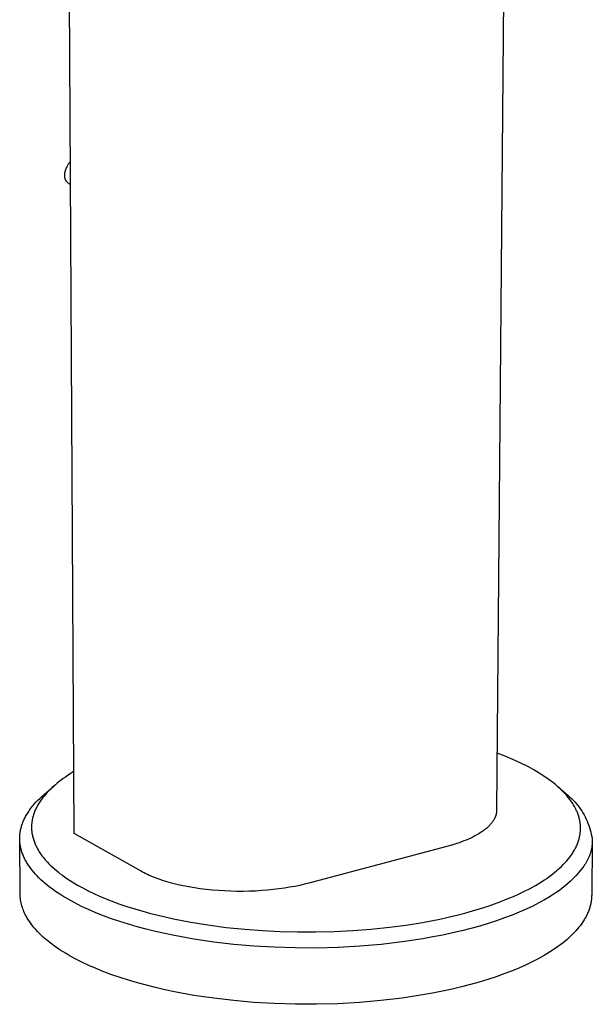
# Model space of a CAD drawing. Units: millimetres. Extents: x -279 to 337, y -228 to 210.
# Drawn here: x -184 to -134, y -202 to -116 of the extents above; entities that cross this region are included whole.
import ezdxf

# ---------------------------------------------------------------- set-up
doc = ezdxf.new("R2010")
doc.units = ezdxf.units.MM
doc.header["$MEASUREMENT"] = 0
doc.layers.add('Default', color=7, linetype='Continuous', true_color=0x000000)

msp = doc.modelspace()

# ---------------------------------------------------------------- linework, layer by layer
at = {"layer": 'Default', "color": 7, "true_color": 0xffffff}
for p, q in [((-141.925, -87.129), (-142.741, -184.735)), ((-179.523, -186.747), (-180.106, -88.678)), ((-180.121, -128.583), (-180.156, -128.646)), ((-180.084, -128.523), (-180.121, -128.583)), ((-180.045, -128.463), (-180.084, -128.523)), ((-180.004, -128.405), (-180.045, -128.463)), ((-179.962, -128.347), (-180.004, -128.405)), ((-179.917, -128.292), (-179.962, -128.347)), ((-179.871, -128.238), (-179.917, -128.292)), ((-180.384, -129.348), (-180.386, -129.383)), ((-180.386, -129.383), (-180.386, -129.418)), ((-180.386, -129.418), (-180.386, -129.453)), ((-180.386, -129.453), (-180.384, -129.488)), ((-180.381, -129.314), (-180.384, -129.348)), ((-180.377, -129.279), (-180.381, -129.314)), ((-180.372, -129.244), (-180.377, -129.279)), ((-180.365, -129.21), (-180.372, -129.244)), ((-180.358, -129.176), (-180.365, -129.21)), ((-180.34, -129.107), (-180.358, -129.176)), ((-180.32, -129.039), (-180.34, -129.107)), ((-180.298, -128.971), (-180.32, -129.039)), ((-180.274, -128.904), (-180.298, -128.971)), ((-180.248, -128.838), (-180.274, -128.904)), ((-180.219, -128.773), (-180.248, -128.838)), ((-180.188, -128.709), (-180.219, -128.773)), ((-180.156, -128.646), (-180.188, -128.709)), ((-180.384, -129.488), (-180.381, -129.522)), ((-180.381, -129.522), (-180.377, -129.557)), ((-180.377, -129.557), (-180.372, -129.591)), ((-180.372, -129.591), (-180.366, -129.626)), ((-180.366, -129.626), (-180.358, -129.66)), ((-180.358, -129.66), (-180.35, -129.693)), ((-180.35, -129.693), (-180.34, -129.727)), ((-180.34, -129.727), (-180.329, -129.76)), ((-180.329, -129.76), (-180.317, -129.793)), ((-180.317, -129.793), (-180.304, -129.825)), ((-180.304, -129.825), (-180.29, -129.857)), ((-180.29, -129.857), (-180.275, -129.888)), ((-180.275, -129.888), (-180.259, -129.919)), ((-180.259, -129.919), (-179.859, -130.299)), ((-142.005, -180.03), (-142.7, -179.764)), ((-141.319, -180.319), (-142.005, -180.03)), ((-140.643, -180.63), (-141.319, -180.319)), ((-139.977, -180.963), (-140.643, -180.63)), ((-179.933, -181.6), (-180.302, -181.846)), ((-179.555, -181.366), (-179.933, -181.6)), ((-139.506, -181.22), (-139.977, -180.963)), ((-139.043, -181.492), (-139.506, -181.22)), ((-138.816, -181.635), (-139.043, -181.492)), ((-138.591, -181.781), (-138.816, -181.635)), ((-138.369, -181.932), (-138.591, -181.781)), ((-182.156, -183.355), (-181.321, -182.636)), ((-181.319, -182.636), (-181.468, -182.771)), ((-181.168, -182.505), (-181.319, -182.636)), ((-181.013, -182.377), (-181.168, -182.505)), ((-180.839, -182.239), (-181.013, -182.377)), ((-180.663, -182.104), (-180.839, -182.239)), ((-180.484, -181.973), (-180.663, -182.104)), ((-180.302, -181.846), (-180.484, -181.973)), ((-138.151, -182.088), (-138.369, -181.932)), ((-137.959, -182.231), (-138.151, -182.088)), ((-137.769, -182.379), (-137.959, -182.231)), ((-137.583, -182.53), (-137.769, -182.379)), ((-137.401, -182.686), (-137.583, -182.53)), ((-182.347, -183.523), (-182.156, -183.355)), ((-182.158, -183.498), (-182.289, -183.662)), ((-182.028, -183.345), (-182.158, -183.498)), ((-181.894, -183.196), (-182.028, -183.345)), ((-181.756, -183.05), (-181.894, -183.196)), ((-181.614, -182.909), (-181.756, -183.05)), ((-181.468, -182.771), (-181.614, -182.909)), ((-137.423, -182.667), (-136.52, -183.45)), ((-137.276, -182.798), (-137.401, -182.686)), ((-137.153, -182.913), (-137.276, -182.798)), ((-137.033, -183.029), (-137.153, -182.913)), ((-136.915, -183.148), (-137.033, -183.029)), ((-136.771, -183.3), (-136.915, -183.148)), ((-136.632, -183.456), (-136.771, -183.3)), ((-136.498, -183.615), (-136.632, -183.456)), ((-136.52, -183.45), (-136.368, -183.581)), ((-183.17, -184.385), (-183.023, -184.21)), ((-183.023, -184.21), (-182.867, -184.037)), ((-182.867, -184.037), (-182.702, -183.864)), ((-182.72, -184.31), (-182.791, -184.44)), ((-182.646, -184.183), (-182.72, -184.31)), ((-182.702, -183.864), (-182.529, -183.693)), ((-182.591, -184.093), (-182.646, -184.183)), ((-182.534, -184.005), (-182.591, -184.093)), ((-182.475, -183.917), (-182.534, -184.005)), ((-182.529, -183.693), (-182.347, -183.523)), ((-182.415, -183.831), (-182.475, -183.917)), ((-182.353, -183.746), (-182.415, -183.831)), ((-182.289, -183.662), (-182.353, -183.746)), ((-136.37, -183.78), (-136.498, -183.615)), ((-136.282, -183.899), (-136.37, -183.78)), ((-136.368, -183.581), (-136.221, -183.717)), ((-136.197, -184.02), (-136.282, -183.899)), ((-136.221, -183.717), (-136.079, -183.858)), ((-136.115, -184.144), (-136.197, -184.02)), ((-136.037, -184.269), (-136.115, -184.144)), ((-136.079, -183.858), (-135.941, -184.003)), ((-135.966, -184.391), (-136.037, -184.269)), ((-135.941, -184.003), (-135.808, -184.153)), ((-135.808, -184.153), (-135.681, -184.307)), ((-135.681, -184.307), (-135.558, -184.466)), ((-183.768, -185.271), (-183.719, -185.182)), ((-183.719, -185.182), (-183.667, -185.093)), ((-183.667, -185.093), (-183.613, -185.004)), ((-183.613, -185.004), (-183.556, -184.915)), ((-183.556, -184.915), (-183.497, -184.826)), ((-183.497, -184.826), (-183.436, -184.737)), ((-183.436, -184.737), (-183.373, -184.649)), ((-183.373, -184.649), (-183.307, -184.561)), ((-183.307, -184.561), (-183.17, -184.385)), ((-183.084, -185.142), (-183.11, -185.231)), ((-183.055, -185.053), (-183.084, -185.142)), ((-183.024, -184.965), (-183.055, -185.053)), ((-182.991, -184.878), (-183.024, -184.965)), ((-182.956, -184.791), (-182.991, -184.878)), ((-182.919, -184.705), (-182.956, -184.791)), ((-182.857, -184.571), (-182.919, -184.705)), ((-182.791, -184.44), (-182.857, -184.571)), ((-142.824, -185.216), (-142.834, -185.246)), ((-142.814, -185.186), (-142.824, -185.216)), ((-142.805, -185.156), (-142.814, -185.186)), ((-142.796, -185.126), (-142.805, -185.156)), ((-142.788, -185.096), (-142.796, -185.126)), ((-142.781, -185.066), (-142.788, -185.096)), ((-142.774, -185.036), (-142.781, -185.066)), ((-142.768, -185.006), (-142.774, -185.036)), ((-142.763, -184.976), (-142.768, -185.006)), ((-142.758, -184.946), (-142.763, -184.976)), ((-142.754, -184.916), (-142.758, -184.946)), ((-142.75, -184.886), (-142.754, -184.916)), ((-142.747, -184.856), (-142.75, -184.886)), ((-142.745, -184.825), (-142.747, -184.856)), ((-142.743, -184.795), (-142.745, -184.825)), ((-142.742, -184.765), (-142.743, -184.795)), ((-142.741, -184.735), (-142.742, -184.765)), ((-135.899, -184.515), (-135.966, -184.391)), ((-135.835, -184.641), (-135.899, -184.515)), ((-135.775, -184.769), (-135.835, -184.641)), ((-135.739, -184.851), (-135.775, -184.769)), ((-135.705, -184.934), (-135.739, -184.851)), ((-135.673, -185.017), (-135.705, -184.934)), ((-135.643, -185.101), (-135.673, -185.017)), ((-135.614, -185.186), (-135.643, -185.101)), ((-135.588, -185.271), (-135.614, -185.186)), ((-135.558, -184.466), (-135.441, -184.628)), ((-135.441, -184.628), (-135.33, -184.794)), ((-135.33, -184.794), (-135.224, -184.964)), ((-135.224, -184.964), (-135.124, -185.138)), ((-135.124, -185.138), (-135.03, -185.314)), ((-184.111, -186.08), (-184.082, -185.99)), ((-184.082, -185.99), (-184.051, -185.9)), ((-184.051, -185.9), (-184.018, -185.81)), ((-184.018, -185.81), (-183.982, -185.72)), ((-183.982, -185.72), (-183.944, -185.63)), ((-183.944, -185.63), (-183.903, -185.54)), ((-183.903, -185.54), (-183.861, -185.45)), ((-183.861, -185.45), (-183.816, -185.361)), ((-183.816, -185.361), (-183.768, -185.271)), ((-183.245, -186.012), (-183.248, -186.078)), ((-183.24, -185.946), (-183.245, -186.012)), ((-183.234, -185.879), (-183.24, -185.946)), ((-183.227, -185.811), (-183.234, -185.879)), ((-183.219, -185.744), (-183.227, -185.811)), ((-183.209, -185.677), (-183.219, -185.744)), ((-183.198, -185.611), (-183.209, -185.677)), ((-183.186, -185.544), (-183.198, -185.611)), ((-183.172, -185.478), (-183.186, -185.544)), ((-183.157, -185.412), (-183.172, -185.478)), ((-183.135, -185.321), (-183.157, -185.412)), ((-183.11, -185.231), (-183.135, -185.321)), ((-143.342, -186.036), (-143.397, -186.092)), ((-143.29, -185.979), (-143.342, -186.036)), ((-143.24, -185.922), (-143.29, -185.979)), ((-143.192, -185.865), (-143.24, -185.922)), ((-143.147, -185.807), (-143.192, -185.865)), ((-143.104, -185.749), (-143.147, -185.807)), ((-143.063, -185.691), (-143.104, -185.749)), ((-143.025, -185.632), (-143.063, -185.691)), ((-142.989, -185.573), (-143.025, -185.632)), ((-142.955, -185.514), (-142.989, -185.573)), ((-142.924, -185.455), (-142.955, -185.514)), ((-142.895, -185.396), (-142.924, -185.455)), ((-142.882, -185.366), (-142.895, -185.396)), ((-142.869, -185.336), (-142.882, -185.366)), ((-142.857, -185.306), (-142.869, -185.336)), ((-142.845, -185.276), (-142.857, -185.306)), ((-142.834, -185.246), (-142.845, -185.276)), ((-135.563, -185.357), (-135.588, -185.271)), ((-135.541, -185.444), (-135.563, -185.357)), ((-135.521, -185.528), (-135.541, -185.444)), ((-135.503, -185.612), (-135.521, -185.528)), ((-135.487, -185.697), (-135.503, -185.612)), ((-135.474, -185.782), (-135.487, -185.697)), ((-135.462, -185.867), (-135.474, -185.782)), ((-135.452, -185.953), (-135.462, -185.867)), ((-135.445, -186.038), (-135.452, -185.953)), ((-135.439, -186.124), (-135.445, -186.038)), ((-135.03, -185.314), (-134.942, -185.494)), ((-134.942, -185.494), (-134.86, -185.676)), ((-134.86, -185.676), (-134.784, -185.862)), ((-134.784, -185.862), (-134.714, -186.049)), ((-134.714, -186.049), (-134.651, -186.239)), ((-184.276, -186.978), (-184.269, -186.888)), ((-184.269, -186.888), (-184.261, -186.799)), ((-184.261, -186.799), (-184.25, -186.709)), ((-184.25, -186.709), (-184.237, -186.619)), ((-184.237, -186.619), (-184.222, -186.529)), ((-184.222, -186.529), (-184.204, -186.439)), ((-184.204, -186.439), (-184.184, -186.35)), ((-184.184, -186.35), (-184.162, -186.26)), ((-184.162, -186.26), (-184.138, -186.17)), ((-184.138, -186.17), (-184.111, -186.08)), ((-183.248, -186.078), (-183.25, -186.144)), ((-183.25, -186.144), (-183.25, -186.21)), ((-183.25, -186.21), (-183.25, -186.277)), ((-183.25, -186.277), (-183.248, -186.343)), ((-183.248, -186.343), (-183.244, -186.409)), ((-183.244, -186.409), (-183.24, -186.475)), ((-183.24, -186.475), (-183.232, -186.562)), ((-183.232, -186.562), (-183.222, -186.648)), ((-183.222, -186.648), (-183.21, -186.735)), ((-183.21, -186.735), (-183.195, -186.821)), ((-183.195, -186.821), (-183.179, -186.906)), ((-183.179, -186.906), (-183.161, -186.992)), ((-173.708, -190.04), (-179.523, -186.747)), ((-144.46, -186.877), (-144.633, -186.972)), ((-144.294, -186.78), (-144.46, -186.877)), ((-144.135, -186.68), (-144.294, -186.78)), ((-143.983, -186.578), (-144.135, -186.68)), ((-143.91, -186.526), (-143.983, -186.578)), ((-143.838, -186.473), (-143.91, -186.526)), ((-143.769, -186.42), (-143.838, -186.473)), ((-143.702, -186.367), (-143.769, -186.42)), ((-143.637, -186.313), (-143.702, -186.367)), ((-143.573, -186.258), (-143.637, -186.313)), ((-143.512, -186.203), (-143.573, -186.258)), ((-143.453, -186.148), (-143.512, -186.203)), ((-143.397, -186.092), (-143.453, -186.148)), ((-135.497, -186.957), (-135.485, -186.893)), ((-135.485, -186.893), (-135.475, -186.829)), ((-135.475, -186.829), (-135.466, -186.765)), ((-135.466, -186.765), (-135.458, -186.701)), ((-135.458, -186.701), (-135.451, -186.636)), ((-135.451, -186.636), (-135.445, -186.572)), ((-135.445, -186.572), (-135.441, -186.508)), ((-135.441, -186.508), (-135.438, -186.444)), ((-135.436, -186.188), (-135.439, -186.124)), ((-135.438, -186.444), (-135.436, -186.38)), ((-135.435, -186.252), (-135.436, -186.188)), ((-135.436, -186.38), (-135.435, -186.316)), ((-135.435, -186.316), (-135.435, -186.252)), ((-134.651, -186.239), (-134.594, -186.431)), ((-134.594, -186.431), (-134.543, -186.625)), ((-134.543, -186.625), (-134.499, -186.82)), ((-134.499, -186.82), (-134.462, -187.017)), ((-184.282, -187.156), (-184.28, -187.067)), ((-184.281, -187.245), (-184.282, -187.156)), ((-184.279, -187.334), (-184.281, -187.245)), ((-184.244, -192.017), (-184.281, -187.297)), ((-184.28, -187.067), (-184.276, -186.978)), ((-184.274, -187.423), (-184.279, -187.334)), ((-184.267, -187.512), (-184.274, -187.423)), ((-184.258, -187.6), (-184.267, -187.512)), ((-184.247, -187.688), (-184.258, -187.6)), ((-184.234, -187.776), (-184.247, -187.688)), ((-184.218, -187.864), (-184.234, -187.776)), ((-183.161, -186.992), (-183.14, -187.076)), ((-183.14, -187.076), (-183.118, -187.161)), ((-183.118, -187.161), (-183.092, -187.248)), ((-183.092, -187.248), (-183.064, -187.335)), ((-183.064, -187.335), (-183.035, -187.422)), ((-183.035, -187.422), (-183.003, -187.507)), ((-183.003, -187.507), (-182.97, -187.592)), ((-182.97, -187.592), (-182.934, -187.677)), ((-182.934, -187.677), (-182.897, -187.76)), ((-182.897, -187.76), (-182.859, -187.843)), ((-146.642, -187.77), (-147.086, -187.895)), ((-146.209, -187.634), (-146.642, -187.77)), ((-145.997, -187.561), (-146.209, -187.634)), ((-145.788, -187.485), (-145.997, -187.561)), ((-145.583, -187.407), (-145.788, -187.485)), ((-145.383, -187.326), (-145.583, -187.407)), ((-145.188, -187.241), (-145.383, -187.326)), ((-144.997, -187.154), (-145.188, -187.241)), ((-144.812, -187.065), (-144.997, -187.154)), ((-144.633, -186.972), (-144.812, -187.065)), ((-135.773, -187.821), (-135.738, -187.74)), ((-135.738, -187.74), (-135.703, -187.657)), ((-135.703, -187.657), (-135.671, -187.574)), ((-135.671, -187.574), (-135.641, -187.49)), ((-135.641, -187.49), (-135.612, -187.405)), ((-135.612, -187.405), (-135.586, -187.32)), ((-135.586, -187.32), (-135.561, -187.234)), ((-135.561, -187.234), (-135.539, -187.147)), ((-135.539, -187.147), (-135.524, -187.084)), ((-135.524, -187.084), (-135.51, -187.021)), ((-135.51, -187.021), (-135.497, -186.957)), ((-134.462, -187.017), (-134.431, -187.214)), ((-134.406, -187.413), (-134.461, -192.126)), ((-134.422, -187.674), (-134.436, -187.804)), ((-134.431, -187.214), (-134.406, -187.413)), ((-134.412, -187.544), (-134.422, -187.674)), ((-134.406, -187.413), (-134.412, -187.544)), ((-184.201, -187.952), (-184.218, -187.864)), ((-184.181, -188.039), (-184.201, -187.952)), ((-184.16, -188.126), (-184.181, -188.039)), ((-184.136, -188.213), (-184.16, -188.126)), ((-184.11, -188.299), (-184.136, -188.213)), ((-184.083, -188.386), (-184.11, -188.299)), ((-184.053, -188.472), (-184.083, -188.386)), ((-184.021, -188.557), (-184.053, -188.472)), ((-183.987, -188.643), (-184.021, -188.557)), ((-183.952, -188.728), (-183.987, -188.643)), ((-182.859, -187.843), (-182.794, -187.972)), ((-182.794, -187.972), (-182.725, -188.1)), ((-182.725, -188.1), (-182.652, -188.226)), ((-182.652, -188.226), (-182.576, -188.349)), ((-182.576, -188.349), (-182.519, -188.436)), ((-182.519, -188.436), (-182.461, -188.522)), ((-182.461, -188.522), (-182.401, -188.607)), ((-182.401, -188.607), (-182.34, -188.69)), ((-147.086, -187.895), (-159.092, -191.081)), ((-136.256, -188.656), (-136.198, -188.572)), ((-136.198, -188.572), (-136.14, -188.486)), ((-136.14, -188.486), (-136.089, -188.406)), ((-136.089, -188.406), (-136.039, -188.326)), ((-136.039, -188.326), (-135.991, -188.244)), ((-135.991, -188.244), (-135.944, -188.161)), ((-135.944, -188.161), (-135.899, -188.077)), ((-135.899, -188.077), (-135.855, -187.993)), ((-135.855, -187.993), (-135.813, -187.908)), ((-135.813, -187.908), (-135.773, -187.821)), ((-134.613, -188.566), (-134.657, -188.689)), ((-134.573, -188.442), (-134.613, -188.566)), ((-134.537, -188.316), (-134.573, -188.442)), ((-134.505, -188.189), (-134.537, -188.316)), ((-134.478, -188.061), (-134.505, -188.189)), ((-134.455, -187.933), (-134.478, -188.061)), ((-134.436, -187.804), (-134.455, -187.933)), ((-183.914, -188.812), (-183.952, -188.728)), ((-183.875, -188.897), (-183.914, -188.812)), ((-183.833, -188.981), (-183.875, -188.897)), ((-183.791, -189.062), (-183.833, -188.981)), ((-183.747, -189.144), (-183.791, -189.062)), ((-183.701, -189.226), (-183.747, -189.144)), ((-183.653, -189.307), (-183.701, -189.226)), ((-183.603, -189.389), (-183.653, -189.307)), ((-183.551, -189.471), (-183.603, -189.389)), ((-183.441, -189.635), (-183.551, -189.471)), ((-182.34, -188.69), (-182.213, -188.855)), ((-182.213, -188.855), (-182.081, -189.015)), ((-182.081, -189.015), (-181.97, -189.141)), ((-181.97, -189.141), (-181.857, -189.265)), ((-181.857, -189.265), (-181.741, -189.386)), ((-181.741, -189.386), (-181.623, -189.504)), ((-181.623, -189.504), (-181.458, -189.661)), ((-137.101, -189.626), (-136.942, -189.468)), ((-136.942, -189.468), (-136.788, -189.307)), ((-136.788, -189.307), (-136.638, -189.14)), ((-136.638, -189.14), (-136.506, -188.983)), ((-136.506, -188.983), (-136.378, -188.822)), ((-136.378, -188.822), (-136.256, -188.656)), ((-135.079, -189.497), (-135.155, -189.604)), ((-135.008, -189.388), (-135.079, -189.497)), ((-134.939, -189.277), (-135.008, -189.388)), ((-134.875, -189.163), (-134.939, -189.277)), ((-134.815, -189.047), (-134.875, -189.163)), ((-134.758, -188.93), (-134.815, -189.047)), ((-134.706, -188.81), (-134.758, -188.93)), ((-134.657, -188.689), (-134.706, -188.81)), ((-183.322, -189.799), (-183.441, -189.635)), ((-183.195, -189.962), (-183.322, -189.799)), ((-183.06, -190.126), (-183.195, -189.962)), ((-182.916, -190.29), (-183.06, -190.126)), ((-182.764, -190.453), (-182.916, -190.29)), ((-181.458, -189.661), (-181.29, -189.813)), ((-181.29, -189.813), (-181.118, -189.961)), ((-181.118, -189.961), (-180.943, -190.105)), ((-180.943, -190.105), (-180.753, -190.253)), ((-180.753, -190.253), (-180.561, -190.397)), ((-173.576, -190.113), (-173.708, -190.04)), ((-173.438, -190.185), (-173.576, -190.113)), ((-173.294, -190.257), (-173.438, -190.185)), ((-173.145, -190.329), (-173.294, -190.257)), ((-172.991, -190.4), (-173.145, -190.329)), ((-138.002, -190.387), (-137.817, -190.245)), ((-137.817, -190.245), (-137.676, -190.133)), ((-137.676, -190.133), (-137.536, -190.017)), ((-137.536, -190.017), (-137.399, -189.899)), ((-137.399, -189.899), (-137.264, -189.779)), ((-137.264, -189.779), (-137.101, -189.626)), ((-135.634, -190.206), (-135.847, -190.445)), ((-135.43, -189.96), (-135.634, -190.206)), ((-135.234, -189.708), (-135.43, -189.96)), ((-135.155, -189.604), (-135.234, -189.708)), ((-182.603, -190.616), (-182.764, -190.453)), ((-182.434, -190.779), (-182.603, -190.616)), ((-182.256, -190.94), (-182.434, -190.779)), ((-182.07, -191.102), (-182.256, -190.94)), ((-181.875, -191.262), (-182.07, -191.102)), ((-180.561, -190.397), (-180.365, -190.537)), ((-180.365, -190.537), (-180.167, -190.674)), ((-180.167, -190.674), (-179.943, -190.822)), ((-179.943, -190.822), (-179.716, -190.966)), ((-179.716, -190.966), (-179.487, -191.105)), ((-179.487, -191.105), (-179.255, -191.241)), ((-172.83, -190.47), (-172.991, -190.4)), ((-172.493, -190.607), (-172.83, -190.47)), ((-172.134, -190.739), (-172.493, -190.607)), ((-171.754, -190.867), (-172.134, -190.739)), ((-171.352, -190.989), (-171.754, -190.867)), ((-170.93, -191.105), (-171.352, -190.989)), ((-170.488, -191.213), (-170.93, -191.105)), ((-170.029, -191.314), (-170.488, -191.213)), ((-159.483, -191.18), (-159.894, -191.274)), ((-159.092, -191.081), (-159.483, -191.18)), ((-139.367, -191.28), (-138.966, -191.042)), ((-138.966, -191.042), (-138.573, -190.79)), ((-138.573, -190.79), (-138.38, -190.66)), ((-138.38, -190.66), (-138.19, -190.525)), ((-138.19, -190.525), (-138.002, -190.387)), ((-136.531, -191.116), (-136.773, -191.325)), ((-136.295, -190.9), (-136.531, -191.116)), ((-136.067, -190.676), (-136.295, -190.9)), ((-135.847, -190.445), (-136.067, -190.676)), ((-184.24, -192.15), (-184.244, -192.017)), ((-181.672, -191.422), (-181.875, -191.262)), ((-181.46, -191.581), (-181.672, -191.422)), ((-181.24, -191.739), (-181.46, -191.581)), ((-181.011, -191.895), (-181.24, -191.739)), ((-180.774, -192.051), (-181.011, -191.895)), ((-180.529, -192.205), (-180.774, -192.051)), ((-179.255, -191.241), (-178.785, -191.501)), ((-178.785, -191.501), (-178.307, -191.747)), ((-178.307, -191.747), (-177.818, -191.982)), ((-177.818, -191.982), (-177.323, -192.204)), ((-169.552, -191.407), (-170.029, -191.314)), ((-169.061, -191.49), (-169.552, -191.407)), ((-168.556, -191.565), (-169.061, -191.49)), ((-168.039, -191.629), (-168.556, -191.565)), ((-167.513, -191.683), (-168.039, -191.629)), ((-166.979, -191.727), (-167.513, -191.683)), ((-166.44, -191.76), (-166.979, -191.727)), ((-165.898, -191.782), (-166.44, -191.76)), ((-165.355, -191.793), (-165.898, -191.782)), ((-164.814, -191.794), (-165.355, -191.793)), ((-164.276, -191.784), (-164.814, -191.794)), ((-163.743, -191.763), (-164.276, -191.784)), ((-163.218, -191.733), (-163.743, -191.763)), ((-162.702, -191.692), (-163.218, -191.733)), ((-162.198, -191.643), (-162.702, -191.692)), ((-161.707, -191.584), (-162.198, -191.643)), ((-161.229, -191.518), (-161.707, -191.584)), ((-160.767, -191.443), (-161.229, -191.518)), ((-160.322, -191.362), (-160.767, -191.443)), ((-159.894, -191.274), (-160.322, -191.362)), ((-141.264, -192.229), (-140.78, -192.011)), ((-140.78, -192.011), (-140.302, -191.78)), ((-140.302, -191.78), (-139.831, -191.537)), ((-139.831, -191.537), (-139.367, -191.28)), ((-137.809, -192.073), (-138.083, -192.238)), ((-137.541, -191.899), (-137.809, -192.073)), ((-137.278, -191.716), (-137.541, -191.899)), ((-137.023, -191.525), (-137.278, -191.716)), ((-136.773, -191.325), (-137.023, -191.525)), ((-184.231, -192.282), (-184.24, -192.15)), ((-184.218, -192.414), (-184.231, -192.282)), ((-184.201, -192.545), (-184.218, -192.414)), ((-184.179, -192.676), (-184.201, -192.545)), ((-184.153, -192.806), (-184.179, -192.676)), ((-184.123, -192.935), (-184.153, -192.806)), ((-180.275, -192.358), (-180.529, -192.205)), ((-180.013, -192.509), (-180.275, -192.358)), ((-179.466, -192.807), (-180.013, -192.509)), ((-178.886, -193.098), (-179.466, -192.807)), ((-177.323, -192.204), (-176.823, -192.415)), ((-176.823, -192.415), (-176.319, -192.615)), ((-176.319, -192.615), (-175.639, -192.867)), ((-175.639, -192.867), (-174.952, -193.102)), ((-143.477, -193.076), (-142.917, -192.883)), ((-142.917, -192.883), (-142.361, -192.677)), ((-142.361, -192.677), (-141.81, -192.459)), ((-141.81, -192.459), (-141.264, -192.229)), ((-139.063, -192.799), (-139.6, -193.074)), ((-138.557, -192.52), (-139.063, -192.799)), ((-138.083, -192.238), (-138.557, -192.52)), ((-134.547, -192.879), (-134.566, -192.963)), ((-134.53, -192.796), (-134.547, -192.879)), ((-134.515, -192.712), (-134.53, -192.796)), ((-134.501, -192.629), (-134.515, -192.712)), ((-134.49, -192.545), (-134.501, -192.629)), ((-134.48, -192.461), (-134.49, -192.545)), ((-134.473, -192.377), (-134.48, -192.461)), ((-134.467, -192.294), (-134.473, -192.377)), ((-134.463, -192.21), (-134.467, -192.294)), ((-134.461, -192.126), (-134.463, -192.21)), ((-184.089, -193.063), (-184.123, -192.935)), ((-184.05, -193.19), (-184.089, -193.063)), ((-184.008, -193.315), (-184.05, -193.19)), ((-183.961, -193.439), (-184.008, -193.315)), ((-183.91, -193.562), (-183.961, -193.439)), ((-183.855, -193.683), (-183.91, -193.562)), ((-183.797, -193.801), (-183.855, -193.683)), ((-178.276, -193.38), (-178.886, -193.098)), ((-177.637, -193.655), (-178.276, -193.38)), ((-176.97, -193.92), (-177.637, -193.655)), ((-174.952, -193.102), (-174.261, -193.321)), ((-174.261, -193.321), (-173.565, -193.525)), ((-173.565, -193.525), (-172.897, -193.708)), ((-172.897, -193.708), (-172.226, -193.878)), ((-146.211, -193.866), (-145.522, -193.689)), ((-145.522, -193.689), (-144.836, -193.499)), ((-144.836, -193.499), (-144.155, -193.295)), ((-144.155, -193.295), (-143.477, -193.076)), ((-140.769, -193.606), (-141.399, -193.863)), ((-140.169, -193.343), (-140.769, -193.606)), ((-139.6, -193.074), (-140.169, -193.343)), ((-134.858, -193.79), (-134.897, -193.871)), ((-134.82, -193.708), (-134.858, -193.79)), ((-134.785, -193.625), (-134.82, -193.708)), ((-134.751, -193.543), (-134.785, -193.625)), ((-134.719, -193.461), (-134.751, -193.543)), ((-134.689, -193.378), (-134.719, -193.461)), ((-134.66, -193.295), (-134.689, -193.378)), ((-134.634, -193.212), (-134.66, -193.295)), ((-134.609, -193.129), (-134.634, -193.212)), ((-134.587, -193.046), (-134.609, -193.129)), ((-134.566, -192.963), (-134.587, -193.046)), ((-183.755, -193.884), (-183.797, -193.801)), ((-183.711, -193.966), (-183.755, -193.884)), ((-183.665, -194.049), (-183.711, -193.966)), ((-183.617, -194.131), (-183.665, -194.049)), ((-183.567, -194.214), (-183.617, -194.131)), ((-183.515, -194.297), (-183.567, -194.214)), ((-183.405, -194.462), (-183.515, -194.297)), ((-183.286, -194.628), (-183.405, -194.462)), ((-183.16, -194.793), (-183.286, -194.628)), ((-176.276, -194.175), (-176.97, -193.92)), ((-175.557, -194.42), (-176.276, -194.175)), ((-174.814, -194.654), (-175.557, -194.42)), ((-172.226, -193.878), (-170.877, -194.186)), ((-170.877, -194.186), (-169.389, -194.475)), ((-169.389, -194.475), (-167.893, -194.718)), ((-150.631, -194.726), (-149.2, -194.496)), ((-149.2, -194.496), (-147.7, -194.206)), ((-147.7, -194.206), (-146.954, -194.043)), ((-146.954, -194.043), (-146.211, -193.866)), ((-143.465, -194.587), (-144.209, -194.811)), ((-142.748, -194.354), (-143.465, -194.587)), ((-142.059, -194.113), (-142.748, -194.354)), ((-141.399, -193.863), (-142.059, -194.113)), ((-135.331, -194.597), (-135.447, -194.756)), ((-135.223, -194.438), (-135.331, -194.597)), ((-135.121, -194.277), (-135.223, -194.438)), ((-135.073, -194.196), (-135.121, -194.277)), ((-135.026, -194.115), (-135.073, -194.196)), ((-134.981, -194.034), (-135.026, -194.115)), ((-134.938, -193.953), (-134.981, -194.034)), ((-134.897, -193.871), (-134.938, -193.953)), ((-183.025, -194.959), (-183.16, -194.793)), ((-182.881, -195.124), (-183.025, -194.959)), ((-182.729, -195.289), (-182.881, -195.124)), ((-182.569, -195.454), (-182.729, -195.289)), ((-182.4, -195.618), (-182.569, -195.454)), ((-174.049, -194.877), (-174.814, -194.654)), ((-173.265, -195.088), (-174.049, -194.877)), ((-172.462, -195.287), (-173.265, -195.088)), ((-171.644, -195.473), (-172.462, -195.287)), ((-170.811, -195.647), (-171.644, -195.473)), ((-167.893, -194.718), (-166.287, -194.929)), ((-166.287, -194.929), (-164.675, -195.095)), ((-164.675, -195.095), (-163.137, -195.212)), ((-163.137, -195.212), (-161.597, -195.29)), ((-161.597, -195.29), (-160.056, -195.329)), ((-160.056, -195.329), (-158.514, -195.33)), ((-158.514, -195.33), (-156.882, -195.29)), ((-156.882, -195.29), (-155.252, -195.208)), ((-155.252, -195.208), (-153.658, -195.084)), ((-153.658, -195.084), (-152.067, -194.917)), ((-152.067, -194.917), (-150.631, -194.726)), ((-146.589, -195.419), (-147.427, -195.6)), ((-145.772, -195.228), (-146.589, -195.419)), ((-144.978, -195.025), (-145.772, -195.228)), ((-144.209, -194.811), (-144.978, -195.025)), ((-135.975, -195.377), (-136.124, -195.529)), ((-135.833, -195.224), (-135.975, -195.377)), ((-135.698, -195.069), (-135.833, -195.224)), ((-135.569, -194.913), (-135.698, -195.069)), ((-135.447, -194.756), (-135.569, -194.913)), ((-182.223, -195.782), (-182.4, -195.618)), ((-182.037, -195.945), (-182.223, -195.782)), ((-181.842, -196.107), (-182.037, -195.945)), ((-181.639, -196.269), (-181.842, -196.107)), ((-181.428, -196.429), (-181.639, -196.269)), ((-169.111, -195.955), (-170.811, -195.647)), ((-167.379, -196.21), (-169.111, -195.955)), ((-165.63, -196.413), (-167.379, -196.21)), ((-150.954, -196.194), (-152.796, -196.411)), ((-149.159, -195.923), (-150.954, -196.194)), ((-148.284, -195.767), (-149.159, -195.923)), ((-147.427, -195.6), (-148.284, -195.767)), ((-136.955, -196.266), (-137.138, -196.408)), ((-136.777, -196.122), (-136.955, -196.266)), ((-136.605, -195.976), (-136.777, -196.122)), ((-136.438, -195.828), (-136.605, -195.976)), ((-136.278, -195.679), (-136.438, -195.828)), ((-136.124, -195.529), (-136.278, -195.679)), ((-181.208, -196.589), (-181.428, -196.429)), ((-180.98, -196.747), (-181.208, -196.589)), ((-180.743, -196.904), (-180.98, -196.747)), ((-180.498, -197.06), (-180.743, -196.904)), ((-180.245, -197.215), (-180.498, -197.06)), ((-179.984, -197.367), (-180.245, -197.215)), ((-163.881, -196.565), (-165.63, -196.413)), ((-162.107, -196.668), (-163.881, -196.565)), ((-160.285, -196.723), (-162.107, -196.668)), ((-158.427, -196.727), (-160.285, -196.723)), ((-156.549, -196.677), (-158.427, -196.727)), ((-154.666, -196.572), (-156.549, -196.677)), ((-152.796, -196.411), (-154.666, -196.572)), ((-138.132, -197.093), (-138.606, -197.379)), ((-137.72, -196.825), (-138.132, -197.093)), ((-137.521, -196.688), (-137.72, -196.825)), ((-137.327, -196.549), (-137.521, -196.688)), ((-137.138, -196.408), (-137.327, -196.549)), ((-179.437, -197.668), (-179.984, -197.367)), ((-178.859, -197.962), (-179.437, -197.668)), ((-178.25, -198.248), (-178.859, -197.962)), ((-139.647, -197.938), (-140.215, -198.21)), ((-139.111, -197.661), (-139.647, -197.938)), ((-138.606, -197.379), (-139.111, -197.661)), ((-177.612, -198.525), (-178.25, -198.248)), ((-176.946, -198.793), (-177.612, -198.525)), ((-176.253, -199.051), (-176.946, -198.793)), ((-141.443, -198.736), (-142.101, -198.988)), ((-140.814, -198.476), (-141.443, -198.736)), ((-140.215, -198.21), (-140.814, -198.476)), ((-175.535, -199.299), (-176.253, -199.051)), ((-174.794, -199.535), (-175.535, -199.299)), ((-174.031, -199.761), (-174.794, -199.535)), ((-173.248, -199.974), (-174.031, -199.761)), ((-144.247, -199.694), (-145.015, -199.91)), ((-143.504, -199.468), (-144.247, -199.694)), ((-142.789, -199.232), (-143.504, -199.468)), ((-142.101, -198.988), (-142.789, -199.232)), ((-172.447, -200.175), (-173.248, -199.974)), ((-171.63, -200.363), (-172.447, -200.175)), ((-170.798, -200.538), (-171.63, -200.363)), ((-169.102, -200.85), (-170.798, -200.538)), ((-147.459, -200.491), (-148.315, -200.66)), ((-146.623, -200.309), (-147.459, -200.491)), ((-145.808, -200.115), (-146.623, -200.309)), ((-145.015, -199.91), (-145.808, -200.115)), ((-167.373, -201.108), (-169.102, -200.85)), ((-165.628, -201.313), (-167.373, -201.108)), ((-163.881, -201.466), (-165.628, -201.313)), ((-162.111, -201.571), (-163.881, -201.466)), ((-154.685, -201.473), (-156.564, -201.58)), ((-152.818, -201.311), (-154.685, -201.473)), ((-150.98, -201.091), (-152.818, -201.311)), ((-149.188, -200.817), (-150.98, -201.091)), ((-148.315, -200.66), (-149.188, -200.817)), ((-160.292, -201.626), (-162.111, -201.571)), ((-158.438, -201.63), (-160.292, -201.626)), ((-156.564, -201.58), (-158.438, -201.63))]:
    msp.add_line(p, q, dxfattribs=at)

doc.saveas('drawing.dxf')
